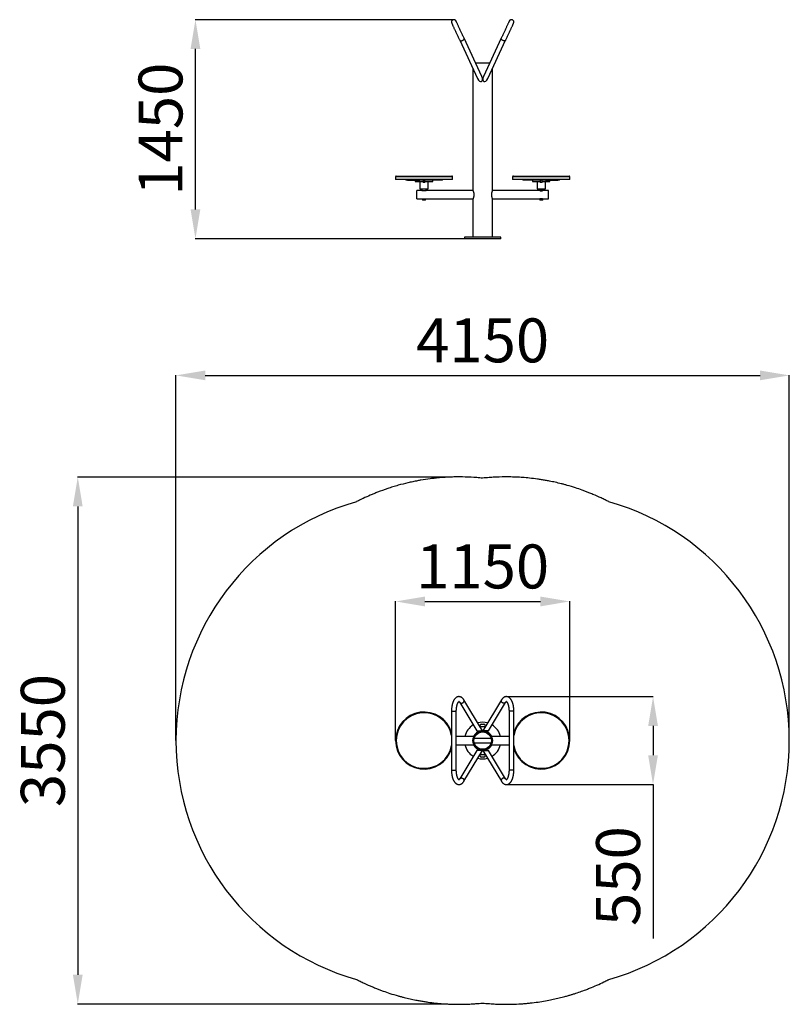
# Model space of a CAD drawing. Units: millimetres. Extents: x -3025 to 2233, y 5344 to 12065.
import ezdxf

# ---------------------------------------------------------------- set-up
doc = ezdxf.new("R2010")
doc.units = ezdxf.units.MM
doc.header["$PDSIZE"] = -1
doc.layers.add('Зона безопасности', color=5, linetype='Continuous')
doc.layers.add('размер', color=92, linetype='Continuous', lineweight=15)
doc.dimstyles.new('ISO-25', dxfattribs={"dimtxt": 2.5, "dimasz": 2.5, "dimexe": 1.25, "dimexo": 0.625, "dimtad": 1, "dimtxsty": 'Standard', "dimcen": 2.5, "dimadec": 0, "dimazin": 0, "dimtfac": 1, "dimtmove": 0, "dimatfit": 3, "dimfxl": 1, "dimarcsym": 0})

# ---------------------------------------------------------------- blocks, each defined once
blk = doc.blocks.new('*D1')
at = {"layer": 'Defpoints', "color": 0, "transparency": 16777216}
for p in [(733, 8093.9), (-457, 7144), (733, 7144)]:
    blk.add_point(p, dxfattribs=at)
at = {"layer": 'размер', "color": 0, "lineweight": -2, "transparency": 16777216}
for p, q in [((-457, 7145), (-457, 8094.9)), ((-257, 8093.9), (533, 8093.9)), ((733, 7145), (733, 8094.9))]:
    blk.add_line(p, q, dxfattribs=at)
at = {"layer": 'размер', "color": 0, "transparency": 16777216}
for points in [[(-257, 8127.2), (-257, 8060.5), (-457, 8093.9)], [(533, 8127.2), (533, 8060.5), (733, 8093.9)]]:
    blk.add_solid(points, dxfattribs=at)
at = {"layer": 'размер', "color": 0, "transparency": 16777216, "insert": (138, 8293.9), "char_height": 300, "attachment_point": 5}
blk.add_mtext('1150', dxfattribs=at)
blk = doc.blocks.new('*D2')
at = {"layer": 'Defpoints', "color": 0, "transparency": 16777216}
for p in [(301.8, 7444), (299.8, 6844), (1302, 6844)]:
    blk.add_point(p, dxfattribs=at)
at = {"layer": 'размер', "color": 0, "lineweight": -2, "transparency": 16777216}
for p, q in [((302.8, 7444), (1303, 7444)), ((1302, 7244), (1302, 7044)), ((300.8, 6844), (1303, 6844)), ((1302, 6844), (1302, 5794))]:
    blk.add_line(p, q, dxfattribs=at)
at = {"layer": 'размер', "color": 0, "transparency": 16777216}
for points in [[(1268.7, 7244), (1335.3, 7244), (1302, 7444)], [(1268.7, 7044), (1335.3, 7044), (1302, 6844)]]:
    blk.add_solid(points, dxfattribs=at)
at = {"layer": 'размер', "color": 0, "transparency": 16777216, "insert": (1102, 6219), "char_height": 300, "attachment_point": 5, "rotation": 90}
blk.add_mtext('550', dxfattribs=at)
blk = doc.blocks.new('*D3')
at = {"layer": 'Defpoints', "color": 0, "transparency": 16777216}
for p in [(-76.3, 8943.1), (-2628.1, 5345.9), (-99.7, 5345.9)]:
    blk.add_point(p, dxfattribs=at)
at = {"layer": 'размер', "color": 0, "lineweight": -2, "transparency": 16777216}
for p, q in [((-77.3, 8943.1), (-2629.1, 8943.1)), ((-2628.1, 8743.1), (-2628.1, 5545.9)), ((-100.7, 5345.9), (-2629.1, 5345.9))]:
    blk.add_line(p, q, dxfattribs=at)
at = {"layer": 'размер', "color": 0, "transparency": 16777216}
for points in [[(-2661.4, 8743.1), (-2594.8, 8743.1), (-2628.1, 8943.1)], [(-2661.4, 5545.9), (-2594.8, 5545.9), (-2628.1, 5345.9)]]:
    blk.add_solid(points, dxfattribs=at)
at = {"layer": 'размер', "color": 0, "transparency": 16777216, "insert": (-2828.1, 7144.5), "char_height": 300, "attachment_point": 5, "rotation": 90}
blk.add_mtext('3550', dxfattribs=at)
blk = doc.blocks.new('*D4')
at = {"layer": 'Defpoints', "color": 0, "transparency": 16777216}
for p in [(2233, 9637.2), (-1957, 7144), (2233, 7144)]:
    blk.add_point(p, dxfattribs=at)
at = {"layer": 'размер', "color": 0, "lineweight": -2, "transparency": 16777216}
for p, q in [((-1957, 7145), (-1957, 9638.2)), ((-1757, 9637.2), (2033, 9637.2)), ((2233, 7145), (2233, 9638.2))]:
    blk.add_line(p, q, dxfattribs=at)
at = {"layer": 'размер', "color": 0, "transparency": 16777216}
for points in [[(-1757, 9670.5), (-1757, 9603.8), (-1957, 9637.2)], [(2033, 9670.5), (2033, 9603.8), (2233, 9637.2)]]:
    blk.add_solid(points, dxfattribs=at)
at = {"layer": 'размер', "color": 0, "transparency": 16777216, "insert": (138, 9837.2), "char_height": 300, "attachment_point": 5}
blk.add_mtext('4150', dxfattribs=at)
blk = doc.blocks.new('*D5')
at = {"layer": 'Defpoints', "color": 0, "transparency": 16777216}
for p in [(-1824.1, 12065.3), (-58.5, 12065.3), (138, 10570.1)]:
    blk.add_point(p, dxfattribs=at)
at = {"layer": 'размер', "color": 0, "lineweight": -2, "transparency": 16777216}
for p, q in [((-59.5, 12065.3), (-1825.1, 12065.3)), ((-1824.1, 10770.1), (-1824.1, 11865.3)), ((137, 10570.1), (-1825.1, 10570.1))]:
    blk.add_line(p, q, dxfattribs=at)
at = {"layer": 'размер', "color": 0, "transparency": 16777216}
for points in [[(-1857.4, 11865.3), (-1790.7, 11865.3), (-1824.1, 12065.3)], [(-1857.4, 10770.1), (-1790.7, 10770.1), (-1824.1, 10570.1)]]:
    blk.add_solid(points, dxfattribs=at)
at = {"layer": 'размер', "color": 0, "transparency": 16777216, "insert": (-2024.1, 11317.7), "char_height": 300, "attachment_point": 5, "rotation": 90}
blk.add_mtext('1450', dxfattribs=at)

msp = doc.modelspace()

# ---------------------------------------------------------------- linework, layer by layer
for p, q in [((-18.9, 11924.8), (103.1, 11663.2)), ((133, 11677.1), (11, 11938.8)), ((265.1, 11938.8), (143.1, 11677.1)), ((173, 11663.2), (295, 11924.8)), ((89.6, 11770.1), (186.5, 11770.1)), ((71.5, 11730.8), (71.5, 10898.6)), ((204.5, 10898.6), (204.5, 11730.8)), ((-457, 10992.6), (-457, 10974.6)), ((-67, 10992.6), (-457, 10992.6)), ((-67, 10974.6), (-457, 10974.6)), ((-452, 10997.6), (-72, 10997.6)), ((-386.8, 10974.6), (-386.8, 10969.6)), ((-375.1, 10969.6), (-386.8, 10969.6)), ((-375.1, 10974.6), (-375.1, 10969.6)), ((-375.1, 10969.6), (-290.2, 10969.6)), ((-322, 10969.6), (-322, 10961.6)), ((-322, 10961.6), (-304.4, 10961.6)), ((-304.4, 10961.6), (-268, 10961.6)), ((-290.5, 10961.6), (-290.5, 10911.6)), ((-290.2, 10969.6), (-290.2, 10974.6)), ((-233.7, 10969.6), (-290.2, 10969.6)), ((-268, 10969.6), (-268, 10954.6)), ((-256, 10954.6), (-256, 10969.6)), ((-256, 10961.6), (-202, 10961.6)), ((-233.7, 10974.6), (-233.7, 10969.6)), ((-148.8, 10969.6), (-233.7, 10969.6)), ((-233.5, 10911.6), (-233.5, 10961.6)), ((-202, 10961.6), (-202, 10969.6)), ((-148.8, 10969.6), (-148.8, 10974.6)), ((-137.1, 10969.6), (-148.8, 10969.6)), ((-137.1, 10969.6), (-137.1, 10974.6)), ((-67, 10974.6), (-67, 10992.6)), ((343, 10992.6), (343, 10974.6)), ((733, 10992.6), (343, 10992.6)), ((733, 10974.6), (343, 10974.6)), ((348, 10997.6), (728, 10997.6)), ((413.2, 10974.6), (413.2, 10969.6)), ((424.9, 10969.6), (413.2, 10969.6)), ((424.9, 10974.6), (424.9, 10969.6)), ((509.8, 10969.6), (424.9, 10969.6)), ((478, 10969.6), (478, 10961.6)), ((478, 10961.6), (532, 10961.6)), ((509.5, 10961.6), (509.5, 10911.6)), ((509.8, 10969.6), (509.8, 10974.6)), ((566.3, 10969.6), (509.8, 10969.6)), ((532, 10969.6), (532, 10954.6)), ((544, 10954.6), (544, 10969.6)), ((544, 10961.6), (598, 10961.6)), ((566.3, 10974.6), (566.3, 10969.6)), ((566.3, 10969.6), (651.2, 10969.6)), ((566.5, 10911.6), (566.5, 10961.6)), ((598, 10961.6), (598, 10969.6)), ((651.2, 10969.6), (651.2, 10974.6)), ((662.9, 10969.6), (651.2, 10969.6)), ((662.9, 10969.6), (662.9, 10974.6)), ((733, 10974.6), (733, 10992.6)), ((-277, 10898.6), (-312, 10898.6)), ((-312, 10870.1), (-312, 10898.6)), ((-290.5, 10911.6), (-282.1, 10911.6)), ((-282.1, 10911.6), (-233.5, 10911.6)), ((-277, 10911.6), (-277, 10898.6)), ((-277, 10898.6), (-247, 10898.6)), ((-256, 10954.6), (-268, 10954.6)), ((-247, 10898.6), (-247, 10911.6)), ((71.5, 10898.6), (-247, 10898.6)), ((523, 10898.6), (204.5, 10898.6)), ((509.5, 10911.6), (566.5, 10911.6)), ((523, 10911.6), (523, 10898.6)), ((553, 10898.6), (523, 10898.6)), ((544, 10954.6), (532, 10954.6)), ((553, 10898.6), (553, 10911.6)), ((588, 10898.6), (553, 10898.6)), ((588, 10870.1), (588, 10898.6)), ((-312, 10841.6), (-312, 10870.1)), ((-312, 10841.6), (-272, 10841.6)), ((-272, 10841.6), (-272, 10835.1)), ((-272, 10835.1), (-270.5, 10833.6)), ((-272, 10835.1), (-252, 10835.1)), ((-253.5, 10833.6), (-270.5, 10833.6)), ((-253.5, 10833.6), (-252, 10835.1)), ((-252, 10835.1), (-252, 10841.6)), ((-252, 10841.6), (71.5, 10841.6)), ((71.5, 10841.6), (71.5, 10580.1)), ((204.5, 10580.1), (204.5, 10841.6)), ((204.5, 10841.6), (528, 10841.6)), ((528, 10841.6), (528, 10833.6)), ((548, 10833.6), (528, 10833.6)), ((548, 10841.6), (588, 10841.6)), ((548, 10833.6), (548, 10841.6)), ((588, 10841.6), (588, 10870.1)), ((13, 10580.1), (13, 10570.1)), ((263, 10580.1), (13, 10580.1)), ((263, 10570.1), (13, 10570.1)), ((263, 10570.1), (263, 10580.1)), ((-18.1, 7404.2), (98.8, 7210.5)), ((137.3, 7210.5), (10.2, 7421.2)), ((265.9, 7421.2), (138.8, 7210.5)), ((177.3, 7210.5), (294.2, 7404.2)), ((-75, 7345.5), (-75, 6942.5)), ((-75, 7345.5), (-43.6, 7345.5)), ((-42, 7345.5), (-43.6, 7345.5)), ((-42, 6942.5), (-42, 7345.5)), ((318.1, 7345.5), (318.1, 6942.5)), ((318.1, 7345.5), (319.6, 7345.5)), ((351.1, 7345.5), (319.6, 7345.5)), ((351.1, 6942.5), (351.1, 7345.5)), ((98.8, 7210.5), (105.9, 7210.5)), ((105.9, 7210.5), (137.3, 7210.5)), ((129, 7257), (147, 7257)), ((147, 7239), (129, 7239)), ((170.2, 7210.5), (138.8, 7210.5)), ((177.3, 7210.5), (170.2, 7210.5)), ((78, 7172.5), (-42, 7172.5)), ((195.6, 7159), (80.5, 7159)), ((80.5, 7129), (195.6, 7129)), ((318.1, 7172.5), (198.1, 7172.5)), ((-42, 7115.5), (77.9, 7115.5)), ((98.8, 7077.5), (-18.1, 6883.9)), ((10.2, 6866.8), (137.3, 7077.5)), ((137.3, 7077.5), (98.8, 7077.5)), ((138.8, 7077.5), (265.9, 6866.8)), ((138.8, 7077.5), (177.3, 7077.5)), ((294.2, 6883.9), (177.3, 7077.5)), ((198.2, 7115.5), (318.1, 7115.5)), ((129, 7049), (147, 7049)), ((147, 7031), (129, 7031)), ((-75, 6942.5), (-43.6, 6942.5)), ((-42, 6942.5), (-43.6, 6942.5)), ((318.1, 6942.5), (319.6, 6942.5)), ((351.1, 6942.5), (319.6, 6942.5))]:
    msp.add_line(p, q)
at = {"flags": 128}
for points in [[(-73.5, 12041.8), (-73.4, 12041.6), (-73.2, 12041.1), (-72.8, 12040.3), (-72.3, 12039.2), (-71.6, 12037.8), (-70.8, 12036), (-69.8, 12034), (-68.7, 12031.6), (-67.5, 12029), (-66.2, 12026.1), (-64.7, 12023), (-63.1, 12019.6), (-61.4, 12016), (-59.6, 12012.2), (-57.8, 12008.1), (-55.8, 12004), (-53.8, 11999.6), (-51.7, 11995.1), (-49.5, 11990.5), (-47.3, 11985.8), (-45.1, 11981), (-42.8, 11976.1), (-40.5, 11971.2), (-38.3, 11966.3), (-36, 11961.4), (-33.7, 11956.5), (-31.4, 11951.7), (-29.2, 11946.9), (-27, 11942.2), (-24.9, 11937.7), (-22.8, 11933.2), (-20.8, 11929), (-18.9, 11924.8)], [(11, 11938.8), (9.1, 11942.9), (7.1, 11947.2), (5, 11951.6), (2.9, 11956.2), (0.7, 11960.9), (-1.5, 11965.6), (-3.8, 11970.5), (-6.1, 11975.3), (-8.3, 11980.2), (-10.6, 11985.2), (-12.9, 11990), (-15.2, 11994.9), (-17.4, 11999.7), (-19.6, 12004.4), (-21.8, 12009), (-23.9, 12013.5), (-25.9, 12017.9), (-27.9, 12022.1), (-29.7, 12026.1), (-31.5, 12029.9), (-33.2, 12033.6), (-34.8, 12036.9), (-36.2, 12040.1), (-37.6, 12043), (-38.8, 12045.6), (-39.9, 12047.9), (-40.9, 12050), (-41.7, 12051.7), (-42.3, 12053.2), (-42.9, 12054.3), (-43.2, 12055.1), (-43.5, 12055.6), (-43.6, 12055.7)], [(319.6, 12055.7), (319.6, 12055.6), (319.3, 12055.1), (319, 12054.3), (318.4, 12053.2), (317.8, 12051.7), (317, 12050), (316, 12047.9), (314.9, 12045.6), (313.7, 12043), (312.3, 12040.1), (310.9, 12036.9), (309.3, 12033.6), (307.6, 12029.9), (305.8, 12026.1), (304, 12022.1), (302, 12017.9), (300, 12013.5), (297.9, 12009), (295.7, 12004.4), (293.5, 11999.7), (291.3, 11994.9), (289, 11990), (286.7, 11985.2), (284.4, 11980.2), (282.2, 11975.3), (279.9, 11970.5), (277.6, 11965.6), (275.4, 11960.9), (273.2, 11956.2), (271.1, 11951.6), (269, 11947.2), (267, 11942.9), (265.1, 11938.8)], [(295, 11924.8), (296.9, 11929), (298.9, 11933.2), (301, 11937.7), (303.1, 11942.2), (305.3, 11946.9), (307.5, 11951.7), (309.8, 11956.5), (312.1, 11961.4), (314.4, 11966.3), (316.6, 11971.2), (318.9, 11976.1), (321.2, 11981), (323.4, 11985.8), (325.6, 11990.5), (327.8, 11995.1), (329.9, 11999.6), (331.9, 12004), (333.9, 12008.1), (335.7, 12012.2), (337.5, 12016), (339.2, 12019.6), (340.8, 12023), (342.3, 12026.1), (343.6, 12029), (344.8, 12031.6), (345.9, 12034), (346.9, 12036), (347.7, 12037.8), (348.4, 12039.2), (348.9, 12040.3), (349.3, 12041.1), (349.5, 12041.6), (349.6, 12041.8)], [(-18.9, 11924.8), (-18.2, 11923.6), (-17.1, 11922.6), (-15.7, 11921.8), (-14.1, 11921.2), (-12.2, 11920.9), (-10.2, 11920.8), (-8, 11920.9), (-5.7, 11921.3), (-3.4, 11921.9), (-1.1, 11922.7), (1.1, 11923.8), (3.3, 11925), (5.2, 11926.4), (7, 11927.9), (8.5, 11929.5), (9.7, 11931.1), (10.6, 11932.8), (11.2, 11934.4), (11.5, 11936), (11.4, 11937.4), (11, 11938.8)], [(295, 11924.8), (294.3, 11923.6), (293.2, 11922.6), (291.8, 11921.8), (290.2, 11921.2), (288.3, 11920.9), (286.3, 11920.8), (284.1, 11920.9), (281.8, 11921.3), (279.5, 11921.9), (277.2, 11922.7), (275, 11923.8), (272.8, 11925), (270.9, 11926.4), (269.1, 11927.9), (267.6, 11929.5), (266.4, 11931.1), (265.5, 11932.8), (264.9, 11934.4), (264.6, 11936), (264.7, 11937.4), (265.1, 11938.8)], [(-18.1, 7404.2), (-17.7, 7403.5), (-16.4, 7402.1), (-14.9, 7401), (-13.2, 7400.1), (-11.2, 7399.5), (-9.1, 7399.2), (-6.8, 7399.2), (-4.5, 7399.5), (-2.2, 7400.1), (0, 7401), (2.2, 7402.1), (4.3, 7403.5), (6.1, 7405.1), (7.8, 7406.8), (9.1, 7408.7), (10.2, 7410.7), (11, 7412.7)], [(294.2, 7404.2), (293.8, 7403.5), (292.5, 7402.1), (291, 7401), (289.3, 7400.1), (287.3, 7399.5), (285.2, 7399.2), (282.9, 7399.2), (280.6, 7399.5), (278.3, 7400.1), (276.1, 7401), (273.9, 7402.1), (271.8, 7403.5), (270, 7405.1), (268.3, 7406.8), (267, 7408.7), (265.9, 7410.7), (265.1, 7412.7)], [(136.4, 7212), (136.8, 7212), (139.7, 7212)], [(139.7, 7076.1), (136.8, 7076), (136.4, 7076.1)], [(-18.1, 6883.9), (-17.7, 6884.6), (-16.4, 6885.9), (-14.9, 6887.1), (-13.2, 6887.9), (-11.2, 6888.5), (-9.1, 6888.8), (-6.8, 6888.8), (-4.5, 6888.5), (-2.2, 6887.9), (0, 6887.1), (2.2, 6885.9), (4.3, 6884.6), (6.1, 6883), (7.8, 6881.2), (9.1, 6879.3), (10.2, 6877.4), (11, 6875.4)], [(294.2, 6883.9), (293.8, 6884.6), (292.5, 6885.9), (291, 6887.1), (289.3, 6887.9), (287.3, 6888.5), (285.2, 6888.8), (282.9, 6888.8), (280.6, 6888.5), (278.3, 6887.9), (276.1, 6887.1), (273.9, 6885.9), (271.8, 6884.6), (270, 6883), (268.3, 6881.2), (267, 6879.3), (265.9, 6877.4), (265.1, 6875.4)]]:
    msp.add_lwpolyline(points, dxfattribs=at)
for radius in [66.5, 59.5]:
    msp.add_circle((138, 7144), radius)
for centre, radius, start, end in [((-58.5, 12048.8), 16.5, 25, 205), ((334.6, 12048.8), 16.5, 335, 155), ((-452, 10992.6), 5, 90, 180), ((-72, 10992.6), 5, 0, 90), ((348, 10992.6), 5, 90, 180), ((728, 10992.6), 5, 0, 90), ((1, 7416), 10.5, 341.56679, 29.52859), ((275.1, 7416), 10.5, 150.47093, 198.43305), ((-262, 7144), 195, 16.52477, 343.47523), ((-262, 7144), 190, 10.28695, 349.71305), ((538, 7144), 195, 196.52477, 163.47523), ((538, 7144), 190, 190.28695, 169.71305), ((138, 7144), 125, 74.54597, 105.45403), ((138, 7144), 125, 120.77435, 166.82065), ((138, 7144), 68, 102.05675, 155.22111), ((129, 7248), 9, 90, 270), ((147, 7248), 9, 270, 90), ((138, 7144), 68, 24.77889, 77.94325), ((138, 7144), 125, 13.17935, 59.22565), ((138, 7144), 125, 193.17935, 239.22565), ((138, 7144), 68, 204.77889, 257.94325), ((138, 7144), 68, 282.05675, 335.22111), ((138, 7144), 125, 300.77435, 346.82065), ((138, 7144), 125, 254.54597, 285.45403), ((129, 7040), 9, 90, 270), ((147, 7040), 9, 270, 90), ((1, 6872), 10.5, 330.47093, 18.43305), ((275.1, 6872), 10.5, 161.56679, 209.52859)]:
    msp.add_arc(centre, radius, start, end)
for centre, major_axis, start_param, end_param in [((118, 11670.1), (12.2, -26.1), 4.712389, 6.283185), ((118, 11670.1), (12.2, -26.1), 0, 1.570796), ((158, 11670.1), (-12.2, -26.1), 4.712389, 6.283185), ((158, 11670.1), (-12.2, -26.1), 0, 1.570796)]:
    msp.add_ellipse(centre, major_axis=major_axis, ratio=0.573576, start_param=start_param, end_param=end_param)
for points, knots in [([(-252, 10898.6), (-252.1, 10898.6), (-252.3, 10898.5), (-253.9, 10898), (-256.3, 10897.4), (-259.4, 10896.9), (-262.8, 10896.8), (-266, 10897.1), (-268.8, 10897.7), (-270.8, 10898.3), (-271.9, 10898.6), (-271.8, 10898.6), (-271.8, 10898.6)], [0, 0, 0, 0, 0.103032, 0.205929, 0.312364, 0.422193, 0.527934, 0.628288, 0.730431, 0.838513, 0.94783, 1, 1, 1, 1]), ([(71.6, 10898.5), (71.6, 10898.6), (71.6, 10898.6), (71.8, 10898), (72.4, 10896.7), (73.2, 10894.7), (74.1, 10892.1), (75.2, 10888.8), (76.2, 10884.9), (77.1, 10880.5), (77.8, 10875.8), (78, 10871), (77.9, 10866.4), (77.5, 10862), (76.8, 10857.9), (75.9, 10854.1), (74.9, 10850.5), (73.8, 10847.3), (72.8, 10844.7), (72.1, 10842.8), (71.6, 10841.8), (71.6, 10841.7), (71.6, 10841.7)], [0, 0, 0, 0, 0.023133, 0.071572, 0.121381, 0.170645, 0.221153, 0.274038, 0.328347, 0.382985, 0.43943, 0.490341, 0.54296, 0.590489, 0.639293, 0.68896, 0.739849, 0.793751, 0.849191, 0.903208, 0.959041, 1, 1, 1, 1]), ([(204.5, 10898.5), (204.5, 10898.6), (204.5, 10898.6), (204.3, 10898), (203.7, 10896.7), (202.9, 10894.7), (202, 10892.1), (200.9, 10888.8), (199.9, 10884.9), (199, 10880.5), (198.3, 10875.8), (198.1, 10871), (198.2, 10866.4), (198.6, 10862), (199.3, 10857.9), (200.2, 10854.1), (201.2, 10850.5), (202.3, 10847.3), (203.3, 10844.7), (204, 10842.8), (204.5, 10841.8), (204.5, 10841.7), (204.5, 10841.7)], [0, 0, 0, 0, 0.023123, 0.071561, 0.121369, 0.170632, 0.221139, 0.274024, 0.328332, 0.382969, 0.439414, 0.490324, 0.542942, 0.590471, 0.639274, 0.68894, 0.739828, 0.793729, 0.849169, 0.903185, 0.959017, 1, 1, 1, 1]), ([(528, 10898.6), (528.2, 10898.6), (528.4, 10898.5), (530, 10898), (532.4, 10897.4), (535.5, 10896.9), (538.9, 10896.8), (542.1, 10897.1), (544.8, 10897.7), (546.9, 10898.3), (548, 10898.6), (547.9, 10898.6), (547.9, 10898.6)], [0, 0, 0, 0, 0.103032, 0.205929, 0.312364, 0.422193, 0.527934, 0.628288, 0.730431, 0.838513, 0.94783, 1, 1, 1, 1]), ([(-271.8, 10841.7), (-271.8, 10841.7), (-271.9, 10841.7), (-270.9, 10842), (-269, 10842.6), (-266.2, 10843.2), (-262.9, 10843.5), (-259.5, 10843.4), (-256.5, 10843), (-254.1, 10842.3), (-252.3, 10841.8), (-252.1, 10841.7), (-252, 10841.6)], [0, 0, 0, 0, 0.051946, 0.152696, 0.25628, 0.365086, 0.473833, 0.576411, 0.67665, 0.781668, 0.89136, 1, 1, 1, 1]), ([(547.9, 10841.7), (547.9, 10841.7), (548, 10841.7), (547, 10842), (545.1, 10842.6), (542.3, 10843.2), (539, 10843.5), (535.6, 10843.4), (532.6, 10843), (530.2, 10842.3), (528.4, 10841.8), (528.2, 10841.7), (528, 10841.6)], [0, 0, 0, 0, 0.051946, 0.152696, 0.25628, 0.365086, 0.473833, 0.576411, 0.67665, 0.781668, 0.89136, 1, 1, 1, 1]), ([(10.2, 7421.2), (9.8, 7421.9), (8.6, 7423.8), (6.5, 7426.8), (3.9, 7430.1), (1.1, 7433), (-1.7, 7435.6), (-4.6, 7437.8), (-7.6, 7439.7), (-10.7, 7441.3), (-13.9, 7442.5), (-17.1, 7443.4), (-20.3, 7443.9), (-23.5, 7444.1), (-26.6, 7444), (-29.7, 7443.5), (-32.8, 7442.8), (-35.8, 7441.8), (-38.7, 7440.4), (-41.5, 7438.8), (-44.3, 7436.9), (-47, 7434.7), (-49.6, 7432.2), (-52.2, 7429.3), (-54.6, 7426.2), (-57, 7422.7), (-59.2, 7419), (-61.3, 7415), (-63.2, 7410.8), (-65, 7406.4), (-66.7, 7401.8), (-68.1, 7397.1), (-69.5, 7392.2), (-70.7, 7387.2), (-71.7, 7382.2), (-72.6, 7377), (-73.4, 7371.7), (-74, 7366.3), (-74.5, 7360.9), (-74.8, 7355.5), (-75, 7350.3), (-75, 7347), (-75, 7345.5)], [0, 0, 0, 0, 0.014688, 0.042971, 0.071185, 0.098991, 0.126101, 0.149606, 0.174829, 0.199113, 0.222514, 0.245187, 0.267301, 0.289028, 0.310531, 0.331952, 0.353419, 0.375094, 0.397139, 0.419715, 0.442973, 0.467045, 0.492014, 0.517888, 0.54458, 0.571907, 0.599631, 0.627526, 0.655375, 0.683087, 0.710621, 0.73797, 0.765142, 0.792154, 0.819027, 0.84578, 0.872434, 0.899008, 0.925519, 0.951983, 0.978416, 1, 1, 1, 1]), ([(-42, 7345.5), (-42, 7346.4), (-42, 7348.7), (-41.9, 7352.7), (-41.6, 7357.3), (-41.3, 7361.9), (-40.8, 7366.4), (-40.2, 7370.8), (-39.5, 7375.1), (-38.6, 7379.2), (-37.7, 7383.1), (-36.7, 7386.8), (-35.7, 7390.4), (-34.5, 7393.6), (-33.4, 7396.7), (-32.2, 7399.4), (-30.9, 7401.9), (-29.7, 7404), (-28.5, 7405.9), (-27.4, 7407.4), (-26.4, 7408.7), (-25.4, 7409.7), (-24.6, 7410.3), (-24, 7410.8), (-23.6, 7411), (-23.4, 7411.1), (-23.5, 7411.1), (-23.8, 7411), (-24.2, 7411.1), (-24.3, 7411.1), (-24.1, 7411), (-23.8, 7410.9), (-23.2, 7410.4), (-22.4, 7409.8), (-21.5, 7408.9), (-20.5, 7407.7), (-19.4, 7406.2), (-18.6, 7405), (-18.2, 7404.3), (-18.1, 7404.2)], [0, 0, 0, 0, 0.015301, 0.044596, 0.073874, 0.103112, 0.13229, 0.161387, 0.19038, 0.219245, 0.247958, 0.276491, 0.304815, 0.332899, 0.360711, 0.388221, 0.415401, 0.44223, 0.468699, 0.494817, 0.520628, 0.546217, 0.571741, 0.597376, 0.623464, 0.650588, 0.679783, 0.713242, 0.757899, 0.788012, 0.815626, 0.841338, 0.868442, 0.894437, 0.920007, 0.945533, 0.971172, 0.995937, 1, 1, 1, 1]), ([(351.1, 7345.5), (351.1, 7346.5), (351.1, 7349.3), (351, 7353.9), (350.7, 7359.4), (350.2, 7364.8), (349.7, 7370.1), (348.9, 7375.4), (348.1, 7380.6), (347.1, 7385.7), (346, 7390.7), (344.7, 7395.6), (343.2, 7400.3), (341.7, 7404.9), (339.9, 7409.3), (338.1, 7413.6), (336, 7417.7), (333.8, 7421.6), (331.4, 7425.2), (328.8, 7428.6), (326.1, 7431.8), (323.4, 7434.5), (320.6, 7436.8), (317.7, 7438.7), (314.8, 7440.5), (311.6, 7441.9), (308.4, 7442.9), (305.2, 7443.6), (302, 7444), (298.9, 7444.1), (295.7, 7443.8), (292.6, 7443.2), (289.6, 7442.3), (286.7, 7441.2), (283.8, 7439.7), (281, 7438), (278.3, 7435.9), (275.6, 7433.6), (273, 7430.9), (270.5, 7427.9), (268.1, 7424.7), (266.7, 7422.4), (265.9, 7421.2)], [0, 0, 0, 0, 0.014002, 0.040416, 0.066844, 0.0933, 0.119797, 0.146352, 0.172981, 0.199704, 0.22654, 0.253511, 0.28064, 0.307953, 0.335472, 0.363215, 0.391189, 0.419375, 0.44771, 0.476015, 0.504036, 0.531483, 0.555405, 0.578482, 0.60324, 0.6271, 0.650146, 0.67254, 0.694456, 0.71606, 0.737515, 0.758937, 0.780479, 0.802304, 0.824573, 0.847445, 0.871063, 0.895541, 0.92093, 0.947198, 0.974209, 1, 1, 1, 1]), ([(294.2, 7404.2), (294.4, 7404.5), (295, 7405.5), (296, 7406.9), (297.1, 7408.3), (298.1, 7409.4), (298.9, 7410.1), (299.6, 7410.7), (300.1, 7411), (300.3, 7411.1), (300.4, 7411.1), (300.1, 7411), (299.8, 7411), (299.5, 7411.1), (299.6, 7411.1), (299.8, 7411), (300.3, 7410.7), (301, 7410.1), (301.9, 7409.3), (302.8, 7408.3), (303.9, 7406.9), (305, 7405.3), (306.2, 7403.4), (307.4, 7401.2), (308.6, 7398.7), (309.8, 7395.9), (310.9, 7392.9), (312, 7389.6), (313.1, 7386), (314, 7382.3), (314.9, 7378.4), (315.7, 7374.2), (316.4, 7370), (317, 7365.6), (317.4, 7361.1), (317.8, 7356.5), (318, 7351.8), (318.1, 7348.2), (318.1, 7346.1), (318.1, 7345.5)], [0, 0, 0, 0, 0.014774, 0.040974, 0.066884, 0.092537, 0.11806, 0.14363, 0.169508, 0.196182, 0.224489, 0.256066, 0.295223, 0.330995, 0.359711, 0.386075, 0.411124, 0.437506, 0.463212, 0.488726, 0.514288, 0.540048, 0.56611, 0.592521, 0.619296, 0.646428, 0.673897, 0.701674, 0.72973, 0.758033, 0.78655, 0.815251, 0.844108, 0.873096, 0.902188, 0.931363, 0.960598, 0.989874, 1, 1, 1, 1]), ([(-75, 6942.5), (-75, 6941.6), (-75, 6938.8), (-74.9, 6934.2), (-74.6, 6928.7), (-74.1, 6923.3), (-73.6, 6917.9), (-72.9, 6912.7), (-72, 6907.5), (-71, 6902.4), (-69.9, 6897.4), (-68.6, 6892.5), (-67.1, 6887.8), (-65.6, 6883.2), (-63.8, 6878.7), (-62, 6874.5), (-59.9, 6870.4), (-57.7, 6866.5), (-55.3, 6862.8), (-52.7, 6859.4), (-50, 6856.3), (-47.3, 6853.6), (-44.5, 6851.3), (-41.7, 6849.3), (-38.7, 6847.6), (-35.5, 6846.2), (-32.3, 6845.1), (-29.1, 6844.4), (-25.9, 6844), (-22.8, 6844), (-19.6, 6844.3), (-16.5, 6844.8), (-13.5, 6845.7), (-10.6, 6846.9), (-7.7, 6848.3), (-4.9, 6850.1), (-2.2, 6852.1), (0.5, 6854.5), (3.1, 6857.2), (5.6, 6860.2), (8, 6863.4), (9.4, 6865.7), (10.2, 6866.8)], [0, 0, 0, 0, 0.014002, 0.040416, 0.066844, 0.0933, 0.119797, 0.146352, 0.172981, 0.199704, 0.22654, 0.253511, 0.28064, 0.307953, 0.335472, 0.363215, 0.391189, 0.419375, 0.44771, 0.476015, 0.504036, 0.531483, 0.555405, 0.578482, 0.60324, 0.6271, 0.650146, 0.67254, 0.694456, 0.71606, 0.737515, 0.758937, 0.780479, 0.802304, 0.824573, 0.847445, 0.871063, 0.895541, 0.92093, 0.947198, 0.974209, 1, 1, 1, 1]), ([(-18.1, 6883.9), (-18.3, 6883.5), (-18.9, 6882.5), (-19.9, 6881.1), (-21, 6879.8), (-22, 6878.7), (-22.8, 6877.9), (-23.5, 6877.4), (-24, 6877.1), (-24.2, 6877), (-24.3, 6877), (-24, 6877), (-23.7, 6877), (-23.4, 6877), (-23.5, 6877), (-23.7, 6877.1), (-24.2, 6877.4), (-24.9, 6877.9), (-25.8, 6878.7), (-26.7, 6879.8), (-27.8, 6881.1), (-28.9, 6882.8), (-30.1, 6884.7), (-31.3, 6886.9), (-32.5, 6889.4), (-33.7, 6892.2), (-34.8, 6895.2), (-35.9, 6898.5), (-37, 6902), (-37.9, 6905.8), (-38.8, 6909.7), (-39.6, 6913.8), (-40.3, 6918.1), (-40.9, 6922.5), (-41.3, 6927), (-41.7, 6931.6), (-41.9, 6936.2), (-42, 6939.9), (-42, 6942), (-42, 6942.5)], [0, 0, 0, 0, 0.014774, 0.040974, 0.066884, 0.092537, 0.11806, 0.14363, 0.169508, 0.196182, 0.224489, 0.256066, 0.295223, 0.330995, 0.359711, 0.386075, 0.411124, 0.437506, 0.463212, 0.488726, 0.514288, 0.540048, 0.56611, 0.592521, 0.619296, 0.646428, 0.673897, 0.701674, 0.72973, 0.758033, 0.78655, 0.815251, 0.844108, 0.873096, 0.902188, 0.931363, 0.960598, 0.989874, 1, 1, 1, 1]), ([(265.9, 6866.8), (266.3, 6866.2), (267.5, 6864.3), (269.6, 6861.3), (272.2, 6858), (275, 6855), (277.8, 6852.5), (280.7, 6850.3), (283.7, 6848.4), (286.8, 6846.8), (290, 6845.6), (293.2, 6844.7), (296.4, 6844.2), (299.6, 6844), (302.7, 6844.1), (305.8, 6844.5), (308.9, 6845.3), (311.9, 6846.3), (314.8, 6847.6), (317.6, 6849.3), (320.4, 6851.2), (323.1, 6853.4), (325.7, 6855.9), (328.3, 6858.7), (330.7, 6861.9), (333.1, 6865.4), (335.3, 6869.1), (337.4, 6873.1), (339.3, 6877.3), (341.1, 6881.7), (342.8, 6886.3), (344.2, 6891), (345.6, 6895.8), (346.8, 6900.8), (347.8, 6905.9), (348.7, 6911.1), (349.5, 6916.4), (350.1, 6921.7), (350.6, 6927.1), (350.9, 6932.6), (351.1, 6937.7), (351.1, 6941), (351.1, 6942.5)], [0, 0, 0, 0, 0.014688, 0.042971, 0.071185, 0.098991, 0.126101, 0.149606, 0.174829, 0.199113, 0.222514, 0.245187, 0.267301, 0.289028, 0.310531, 0.331952, 0.353419, 0.375094, 0.397139, 0.419715, 0.442973, 0.467045, 0.492014, 0.517888, 0.54458, 0.571907, 0.599631, 0.627526, 0.655375, 0.683087, 0.710621, 0.73797, 0.765142, 0.792154, 0.819027, 0.84578, 0.872434, 0.899008, 0.925519, 0.951983, 0.978416, 1, 1, 1, 1]), ([(318.1, 6942.5), (318.1, 6941.7), (318.1, 6939.3), (318, 6935.4), (317.7, 6930.8), (317.4, 6926.2), (316.9, 6921.7), (316.3, 6917.3), (315.6, 6913), (314.7, 6908.9), (313.8, 6905), (312.8, 6901.2), (311.8, 6897.7), (310.6, 6894.4), (309.5, 6891.4), (308.3, 6888.7), (307, 6886.2), (305.8, 6884), (304.6, 6882.2), (303.5, 6880.6), (302.5, 6879.4), (301.5, 6878.4), (300.7, 6877.7), (300.1, 6877.3), (299.7, 6877.1), (299.5, 6877), (299.6, 6877), (299.9, 6877), (300.3, 6877), (300.4, 6877), (300.2, 6877), (299.9, 6877.2), (299.3, 6877.6), (298.5, 6878.3), (297.6, 6879.2), (296.6, 6880.4), (295.5, 6881.8), (294.7, 6883.1), (294.3, 6883.8), (294.2, 6883.9)], [0, 0, 0, 0, 0.015301, 0.044596, 0.073874, 0.103112, 0.13229, 0.161387, 0.19038, 0.219245, 0.247958, 0.276491, 0.304815, 0.332899, 0.360711, 0.388221, 0.415401, 0.44223, 0.468699, 0.494817, 0.520628, 0.546217, 0.571741, 0.597376, 0.623464, 0.650588, 0.679783, 0.713242, 0.757899, 0.788012, 0.815626, 0.841338, 0.868442, 0.894437, 0.920007, 0.945533, 0.971172, 0.995937, 1, 1, 1, 1])]:
    msp.add_open_spline(points, degree=3, knots=knots)
at = {"layer": 'Зона безопасности'}
for centre, start, end in [((-262, 7144), 105.79222, 254.20778), ((538, 7144), 285.79222, 74.20778)]:
    msp.add_arc(centre, 1695, start, end, dxfattribs=at)
for points, knots in [([(138, 8935.5), (137.9, 8935.5), (137.7, 8935.5), (131, 8936.2), (124.4, 8936.9), (104.9, 8938.7), (91.8, 8939.7), (52.5, 8942.4), (26.2, 8943.4), (-5.8, 8943.9), (-11.5, 8944), (-22.7, 8944), (-28.4, 8944), (-45.2, 8943.9), (-56.5, 8943.7), (-90.1, 8942.8), (-112.5, 8941.6), (-141.9, 8939.5), (-148.9, 8938.9), (-161.4, 8937.9), (-166.8, 8937.4), (-177.6, 8936.3), (-183, 8935.7), (-199.2, 8934), (-209.9, 8932.7), (-242, 8928.6), (-263.3, 8925.4), (-291.7, 8920.4), (-299.1, 8919.1), (-312.1, 8916.7), (-317.7, 8915.6), (-328.9, 8913.4), (-334.5, 8912.2), (-351.2, 8908.7), (-362.2, 8906.2), (-395.3, 8898.5), (-417, 8892.9), (-444.6, 8885.1), (-450.7, 8883.4), (-462.8, 8879.8), (-468.9, 8878), (-487, 8872.4), (-498.9, 8868.5), (-534.4, 8856.7), (-557.5, 8848.2), (-588.7, 8836.1), (-597.1, 8832.8), (-613.7, 8825.9), (-621.9, 8822.5), (-646.3, 8812), (-662.3, 8804.7), (-688.9, 8792.2), (-699.7, 8786.9), (-714.6, 8779.5), (-718.9, 8777.3), (-723.2, 8775.1)], [0.2687937, 0.2687937, 0.2687937, 0.2687937, 0.2688745, 0.2688745, 0.2716271, 0.2716271, 0.2771324, 0.2771324, 0.2881429, 0.2881429, 0.2904903, 0.2904903, 0.2928376, 0.2928376, 0.2975324, 0.2975324, 0.3069219, 0.3069219, 0.309885, 0.309885, 0.3121639, 0.3121639, 0.3144428, 0.3144428, 0.3190006, 0.3190006, 0.3281162, 0.3281162, 0.3312988, 0.3312988, 0.3337432, 0.3337432, 0.3361876, 0.3361876, 0.3410763, 0.3410763, 0.3508538, 0.3508538, 0.3536439, 0.3536439, 0.356434, 0.356434, 0.3620142, 0.3620142, 0.3731746, 0.3731746, 0.3773118, 0.3773118, 0.381449, 0.381449, 0.3897235, 0.3897235, 0.3954449, 0.3954449, 0.3977878, 0.3977878, 0.3977878, 0.3977878]), ([(999.3, 8775.1), (991.4, 8779.1), (983.4, 8783.2), (966.3, 8791.6), (957.2, 8795.9), (929.5, 8808.8), (910.8, 8817.1), (882.5, 8828.9), (873.4, 8832.7), (856.7, 8839.3), (849.1, 8842.2), (834, 8847.9), (826.3, 8850.8), (803.3, 8859), (787.7, 8864.4), (753.6, 8875.4), (734.9, 8881.1), (709.2, 8888.4), (702.4, 8890.2), (688.8, 8893.9), (681.9, 8895.6), (661.4, 8900.8), (647.6, 8904.1), (620.6, 8910.1), (607.5, 8912.9), (585.5, 8917.2), (576.7, 8918.8), (558.9, 8922), (549.8, 8923.5), (531.7, 8926.4), (522.6, 8927.8), (495.2, 8931.6), (476.9, 8933.9), (442.5, 8937.5), (426.5, 8938.9), (403.9, 8940.5), (397.2, 8941), (384, 8941.7), (377.4, 8942.1), (357.6, 8943), (344.4, 8943.4), (304.7, 8944.3), (278.2, 8944.1), (246, 8943.1), (240.3, 8942.9), (228.9, 8942.4), (223.2, 8942.1), (206.2, 8941.2), (194.9, 8940.5), (168.3, 8938.4), (153.2, 8937.1), (138, 8935.5)], [0.6022084, 0.6022084, 0.6022084, 0.6022084, 0.6065407, 0.6065407, 0.6113588, 0.6113588, 0.620995, 0.620995, 0.6255454, 0.6255454, 0.6292361, 0.6292361, 0.6329267, 0.6329267, 0.6403079, 0.6403079, 0.6489411, 0.6489411, 0.652012, 0.652012, 0.655083, 0.655083, 0.661225, 0.661225, 0.667005, 0.667005, 0.6708143, 0.6708143, 0.6747129, 0.6747129, 0.6786116, 0.6786116, 0.6864089, 0.6864089, 0.6931522, 0.6931522, 0.695918, 0.695918, 0.6986838, 0.6986838, 0.7042154, 0.7042154, 0.7152785, 0.7152785, 0.7176592, 0.7176592, 0.7200399, 0.7200399, 0.7248012, 0.7248012, 0.7312033, 0.7312033, 0.7312033, 0.7312033]), ([(-723.2, 5513), (-715.3, 5508.9), (-707.3, 5504.9), (-690.2, 5496.5), (-681.1, 5492.1), (-653.4, 5479.3), (-634.7, 5470.9), (-606.4, 5459.1), (-597.3, 5455.4), (-580.6, 5448.8), (-573, 5445.9), (-557.9, 5440.1), (-550.2, 5437.3), (-527.2, 5429), (-511.6, 5423.7), (-477.5, 5412.6), (-458.8, 5407), (-433.1, 5399.7), (-426.3, 5397.8), (-412.7, 5394.2), (-405.8, 5392.4), (-385.3, 5387.2), (-371.5, 5384), (-344.5, 5377.9), (-331.4, 5375.2), (-309.4, 5370.9), (-300.6, 5369.2), (-282.8, 5366.1), (-273.7, 5364.5), (-255.6, 5361.6), (-246.5, 5360.3), (-219.1, 5356.4), (-200.8, 5354.2), (-166.4, 5350.6), (-150.4, 5349.2), (-127.8, 5347.5), (-121.1, 5347.1), (-107.9, 5346.3), (-101.3, 5346), (-81.5, 5345.1), (-68.3, 5344.6), (-28.6, 5343.8), (-2.2, 5344), (30.1, 5345), (35.8, 5345.2), (47.1, 5345.7), (52.8, 5345.9), (69.9, 5346.9), (81.2, 5347.6), (107.7, 5349.6), (122.9, 5351), (138, 5352.6)], [0.6022084, 0.6022084, 0.6022084, 0.6022084, 0.6065409, 0.6065409, 0.6113591, 0.6113591, 0.6209955, 0.6209955, 0.6255458, 0.6255458, 0.6292363, 0.6292363, 0.6329268, 0.6329268, 0.6403079, 0.6403079, 0.6489411, 0.6489411, 0.6520121, 0.6520121, 0.6550831, 0.6550831, 0.6612251, 0.6612251, 0.6670049, 0.6670049, 0.6708145, 0.6708145, 0.6747134, 0.6747134, 0.6786123, 0.6786123, 0.68641, 0.68641, 0.6931529, 0.6931529, 0.6959184, 0.6959184, 0.6986839, 0.6986839, 0.704215, 0.704215, 0.715277, 0.715277, 0.7176571, 0.7176571, 0.7200371, 0.7200371, 0.7247971, 0.7247971, 0.7312033, 0.7312033, 0.7312033, 0.7312033]), ([(138, 5352.6), (145.6, 5351.8), (153.2, 5351.1), (176.1, 5349), (191.4, 5347.8), (218.7, 5346.1), (230.6, 5345.6), (255.3, 5344.6), (268.2, 5344.3), (290.9, 5344), (300.8, 5344), (320.5, 5344.1), (330.3, 5344.3), (359.8, 5345.1), (379.5, 5346), (407.6, 5347.8), (416.1, 5348.4), (433.4, 5349.8), (442.1, 5350.6), (459.7, 5352.4), (468.4, 5353.3), (494.5, 5356.3), (511.8, 5358.7), (546, 5363.8), (562.9, 5366.7), (586.6, 5371.1), (593.5, 5372.4), (607.2, 5375.2), (614, 5376.6), (634.5, 5381), (648, 5384.1), (674.1, 5390.4), (686.6, 5393.6), (707.3, 5399.2), (715.6, 5401.5), (730.7, 5405.9), (737.6, 5407.9), (751.1, 5412), (757.8, 5414.1), (777.9, 5420.5), (791.2, 5424.9), (817.1, 5433.9), (829.7, 5438.5), (850.8, 5446.5), (859.5, 5449.9), (885.2, 5460.1), (902, 5467.2), (934.9, 5481.7), (950.9, 5489.1), (975.8, 5501.2), (984.9, 5505.7), (995.8, 5511.2), (997.6, 5512.1), (999.3, 5513)], [0.2687937, 0.2687937, 0.2687937, 0.2687937, 0.2719962, 0.2719962, 0.2784406, 0.2784406, 0.2834379, 0.2834379, 0.2888025, 0.2888025, 0.2929174, 0.2929174, 0.2970323, 0.2970323, 0.3052622, 0.3052622, 0.3088316, 0.3088316, 0.3125254, 0.3125254, 0.3162192, 0.3162192, 0.3236069, 0.3236069, 0.3308848, 0.3308848, 0.3338824, 0.3338824, 0.33688, 0.33688, 0.3428752, 0.3428752, 0.3484969, 0.3484969, 0.3522766, 0.3522766, 0.3554027, 0.3554027, 0.3585289, 0.3585289, 0.3647812, 0.3647812, 0.3708521, 0.3708521, 0.3750911, 0.3750911, 0.3835691, 0.3835691, 0.3919246, 0.3919246, 0.3968104, 0.3968104, 0.3977877, 0.3977877, 0.3977877, 0.3977877])]:
    msp.add_open_spline(points, degree=3, knots=knots, dxfattribs=at)

# ---------------------------------------------------------------- dimensions: what is measured, and where the dimension line sits
at = {"layer": 'размер'}
for base, p1, p2, text, picture, middle in [((-1824.1, 12065.3), (138, 10570.1), (-58.5, 12065.3), '1450', '*D5', (-2024.1, 11317.7)), ((-2628.1, 5345.9), (-76.3, 8943.1), (-99.7, 5345.9), '3550', '*D3', (-2828.1, 7144.5)), ((1302, 6844), (301.8, 7444), (299.8, 6844), '550', '*D2', (1102, 6219))]:
    dim = msp.add_linear_dim(base=base, p1=p1, p2=p2, angle=90, text=text, dimstyle='ISO-25', override={"dimtxt": 300, "dimasz": 200, "dimexe": 1, "dimexo": 1, "dimgap": 50, "dimdec": 0, "dimzin": 0, "dimadec": 2, "dimtzin": 0}, dxfattribs=at)
    dim.commit()
    dim.dimension.update_dxf_attribs({"geometry": picture, "text_midpoint": middle})
for base, p1, p2, text, picture, middle in [((2233, 9637.2), (-1957, 7144), (2233, 7144), '4150', '*D4', (138, 9837.2)), ((733, 8093.9), (-457, 7144), (733, 7144), '1150', '*D1', (138, 8293.9))]:
    dim = msp.add_linear_dim(base=base, p1=p1, p2=p2, text=text, dimstyle='ISO-25', override={"dimtxt": 300, "dimasz": 200, "dimexe": 1, "dimexo": 1, "dimgap": 50, "dimdec": 0, "dimzin": 0, "dimadec": 2, "dimtzin": 0}, dxfattribs=at)
    dim.commit()
    dim.dimension.update_dxf_attribs({"geometry": picture, "text_midpoint": middle})

doc.saveas('drawing.dxf')
